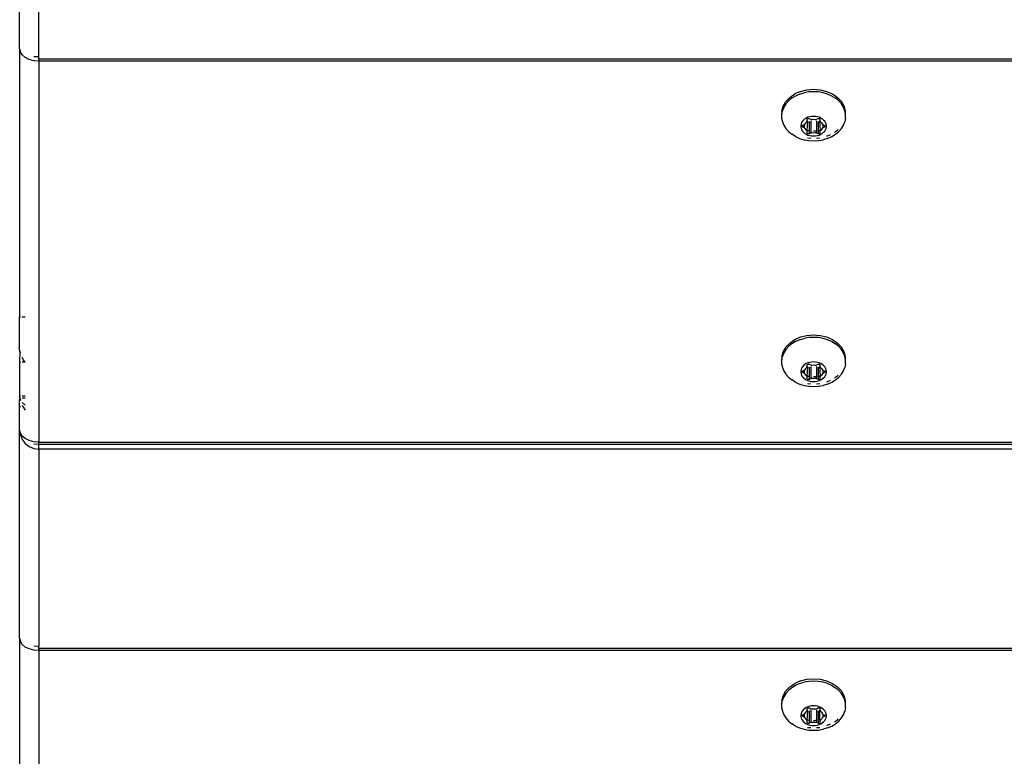
# Model space of a CAD drawing. Units: inches. Extents: x 45 to 917, y 51 to 921.
# Drawn here: x 255 to 270, y 303 to 314 of the extents above; entities that cross this region are included whole.
import ezdxf

# ---------------------------------------------------------------- set-up
doc = ezdxf.new("R2010")
doc.units = ezdxf.units.IN
doc.header["$MEASUREMENT"] = 0
doc.layers.add('VP-EQ', color=7, linetype='Continuous', true_color=0x8a3492)

# ---------------------------------------------------------------- blocks, each defined once
blk = doc.blocks.new('1333')
at = {"color": 7}
for p, q in [((-176.225, -193.011), (-176.225, -189.938)), ((-176.525, -192.889), (-176.525, -190.474)), ((-176.514, -192.92), (-176.525, -192.889)), ((-176.525, -192.889), (-176.525, -197.073)), ((-176.514, -192.939), (-176.514, -192.92)), ((-176.484, -192.985), (-176.514, -192.939)), ((-176.437, -193.025), (-176.484, -192.985)), ((-176.375, -193.056), (-176.437, -193.025)), ((-176.302, -193.007), (-176.225, -193.011)), ((-176.225, -193.048), (-176.225, -193.011)), ((-176.225, -193.048), (-176.225, -193.082)), ((-120.911, -193.048), (-176.225, -193.048)), ((-176.302, -193.075), (-176.375, -193.056)), ((-176.225, -193.082), (-176.302, -193.075)), ((-176.225, -193.082), (-176.225, -199.023)), ((-121.012, -193.082), (-176.225, -193.082)), ((-164.584, -193.711), (-164.522, -193.646)), ((-164.491, -193.66), (-164.542, -193.702)), ((-164.522, -193.646), (-164.445, -193.593)), ((-164.433, -193.625), (-164.491, -193.66)), ((-164.354, -193.553), (-164.445, -193.593)), ((-164.368, -193.596), (-164.433, -193.625)), ((-164.368, -193.596), (-164.298, -193.575)), ((-164.354, -193.553), (-164.255, -193.528)), ((-164.225, -193.562), (-164.298, -193.575)), ((-164.255, -193.528), (-164.151, -193.519)), ((-164.151, -193.558), (-164.225, -193.562)), ((-164.151, -193.519), (-164.047, -193.528)), ((-164.076, -193.562), (-164.151, -193.558)), ((-164.004, -193.575), (-164.076, -193.562)), ((-164.047, -193.528), (-163.948, -193.553)), ((-163.934, -193.596), (-164.004, -193.575)), ((-163.948, -193.553), (-163.857, -193.593)), ((-163.869, -193.625), (-163.934, -193.596)), ((-163.869, -193.625), (-163.811, -193.66)), ((-163.857, -193.593), (-163.779, -193.646)), ((-163.76, -193.702), (-163.811, -193.66)), ((-163.718, -193.711), (-163.779, -193.646)), ((-164.648, -193.862), (-164.626, -193.784)), ((-164.616, -193.801), (-164.638, -193.856)), ((-164.626, -193.784), (-164.584, -193.711)), ((-164.584, -193.749), (-164.616, -193.801)), ((-164.542, -193.702), (-164.584, -193.749)), ((-163.718, -193.749), (-163.76, -193.702)), ((-163.675, -193.784), (-163.718, -193.711)), ((-163.685, -193.801), (-163.718, -193.749)), ((-163.663, -193.856), (-163.685, -193.801)), ((-163.654, -193.862), (-163.675, -193.784)), ((-164.649, -193.912), (-164.647, -193.901)), ((-164.649, -193.912), (-164.649, -193.97)), ((-164.649, -193.97), (-164.638, -194.026)), ((-164.648, -193.862), (-164.647, -193.901)), ((-164.647, -193.901), (-164.638, -193.856)), ((-164.264, -193.969), (-164.287, -193.983)), ((-164.238, -193.957), (-164.264, -193.969)), ((-164.21, -193.949), (-164.238, -193.957)), ((-164.181, -193.944), (-164.21, -193.949)), ((-164.151, -193.942), (-164.181, -193.944)), ((-164.121, -193.944), (-164.151, -193.942)), ((-164.092, -193.949), (-164.121, -193.944)), ((-164.064, -193.957), (-164.092, -193.949)), ((-164.038, -193.969), (-164.064, -193.957)), ((-164.015, -193.983), (-164.038, -193.969)), ((-163.654, -193.906), (-163.663, -193.856)), ((-163.652, -193.97), (-163.663, -194.026)), ((-163.654, -193.906), (-163.654, -193.862)), ((-163.652, -193.912), (-163.654, -193.906)), ((-163.652, -193.97), (-163.652, -193.912)), ((-164.638, -194.026), (-164.616, -194.081)), ((-164.616, -194.081), (-164.584, -194.132)), ((-164.346, -194.061), (-164.35, -194.084)), ((-164.35, -194.084), (-164.35, -194.107)), ((-164.35, -194.107), (-164.346, -194.129)), ((-164.337, -194.039), (-164.346, -194.061)), ((-164.324, -194.019), (-164.337, -194.039)), ((-164.331, -194.095), (-164.33, -194.091)), ((-164.33, -194.099), (-164.331, -194.095)), ((-164.33, -194.091), (-164.328, -194.088)), ((-164.328, -194.103), (-164.33, -194.099)), ((-164.328, -194.088), (-164.325, -194.084)), ((-164.325, -194.106), (-164.328, -194.103)), ((-164.325, -194.084), (-164.321, -194.082)), ((-164.321, -194.109), (-164.325, -194.106)), ((-164.307, -194), (-164.324, -194.019)), ((-164.321, -194.082), (-164.296, -194.071)), ((-164.321, -194.082), (-164.321, -194.109)), ((-164.296, -194.12), (-164.321, -194.109)), ((-164.287, -193.983), (-164.307, -194)), ((-164.296, -194.071), (-164.29, -194.068)), ((-164.296, -194.071), (-164.296, -194.12)), ((-164.29, -194.123), (-164.296, -194.12)), ((-164.29, -194.068), (-164.286, -194.064)), ((-164.286, -194.127), (-164.29, -194.123)), ((-164.286, -194.064), (-164.283, -194.059)), ((-164.283, -194.059), (-164.272, -194.042)), ((-164.272, -194.042), (-164.258, -194.026)), ((-164.248, -194.016), (-164.258, -194.164)), ((-164.258, -194.026), (-164.254, -194.022)), ((-164.254, -194.022), (-164.252, -194.017)), ((-164.252, -194.017), (-164.25, -194.012)), ((-164.251, -193.989), (-164.25, -193.985)), ((-164.251, -194.009), (-164.251, -193.989)), ((-164.25, -194.012), (-164.251, -194.009)), ((-164.25, -193.985), (-164.248, -193.981)), ((-164.248, -194.016), (-164.25, -194.012)), ((-164.248, -193.981), (-164.245, -193.978)), ((-164.245, -193.978), (-164.241, -193.976)), ((-164.241, -193.976), (-164.236, -193.974)), ((-164.236, -193.974), (-164.231, -193.974)), ((-164.231, -193.974), (-164.226, -193.974)), ((-164.226, -193.974), (-164.221, -193.976)), ((-164.221, -193.976), (-164.196, -193.987)), ((-164.221, -194.022), (-164.221, -194.165)), ((-164.196, -193.987), (-164.189, -193.989)), ((-164.196, -194.011), (-164.196, -194.167)), ((-164.189, -193.989), (-164.182, -193.99)), ((-164.182, -193.99), (-164.175, -193.99)), ((-164.175, -193.99), (-164.151, -193.988)), ((-164.151, -193.988), (-164.126, -193.99)), ((-164.126, -193.99), (-164.119, -193.99)), ((-164.119, -193.99), (-164.112, -193.989)), ((-164.112, -193.989), (-164.106, -193.987)), ((-164.106, -193.987), (-164.081, -193.976)), ((-164.106, -194.011), (-164.106, -194.167)), ((-164.081, -193.976), (-164.076, -193.974)), ((-164.081, -194.022), (-164.081, -194.165)), ((-164.076, -193.974), (-164.071, -193.974)), ((-164.071, -193.974), (-164.066, -193.974)), ((-164.066, -193.974), (-164.061, -193.976)), ((-164.061, -193.976), (-164.057, -193.978)), ((-164.057, -193.978), (-164.054, -193.981)), ((-164.054, -193.981), (-164.052, -193.985)), ((-164.054, -194.016), (-164.052, -194.012)), ((-164.044, -194.164), (-164.054, -194.016)), ((-164.052, -193.985), (-164.051, -193.989)), ((-164.051, -194.009), (-164.052, -194.012)), ((-164.052, -194.012), (-164.05, -194.017)), ((-164.051, -193.989), (-164.051, -194.009)), ((-164.05, -194.017), (-164.048, -194.022)), ((-164.048, -194.022), (-164.044, -194.026)), ((-164.044, -194.026), (-164.03, -194.042)), ((-164.03, -194.042), (-164.019, -194.059)), ((-164.019, -194.059), (-164.016, -194.064)), ((-164.016, -194.064), (-164.012, -194.068)), ((-164.012, -194.123), (-164.016, -194.127)), ((-163.995, -194), (-164.015, -193.983)), ((-164.012, -194.068), (-164.006, -194.071)), ((-164.006, -194.12), (-164.012, -194.123)), ((-164.006, -194.071), (-163.981, -194.082)), ((-164.006, -194.071), (-164.006, -194.12)), ((-163.981, -194.109), (-164.006, -194.12)), ((-163.978, -194.019), (-163.995, -194)), ((-163.981, -194.082), (-163.977, -194.084)), ((-163.981, -194.082), (-163.981, -194.109)), ((-163.977, -194.106), (-163.981, -194.109)), ((-163.965, -194.039), (-163.978, -194.019)), ((-163.977, -194.084), (-163.974, -194.088)), ((-163.974, -194.103), (-163.977, -194.106)), ((-163.974, -194.088), (-163.972, -194.091)), ((-163.972, -194.099), (-163.974, -194.103)), ((-163.972, -194.091), (-163.971, -194.095)), ((-163.971, -194.095), (-163.972, -194.099)), ((-163.956, -194.061), (-163.965, -194.039)), ((-163.951, -194.084), (-163.956, -194.061)), ((-163.956, -194.129), (-163.951, -194.107)), ((-163.951, -194.107), (-163.951, -194.084)), ((-163.718, -194.132), (-163.685, -194.081)), ((-163.685, -194.081), (-163.663, -194.026)), ((-164.584, -194.132), (-164.542, -194.18)), ((-164.542, -194.18), (-164.491, -194.222)), ((-164.433, -194.257), (-164.491, -194.222)), ((-164.433, -194.257), (-164.368, -194.286)), ((-164.346, -194.129), (-164.337, -194.151)), ((-164.337, -194.151), (-164.324, -194.172)), ((-164.324, -194.172), (-164.307, -194.191)), ((-164.307, -194.191), (-164.287, -194.208)), ((-164.287, -194.208), (-164.264, -194.222)), ((-164.283, -194.132), (-164.286, -194.127)), ((-164.272, -194.149), (-164.283, -194.132)), ((-164.267, -194.155), (-164.272, -194.149)), ((-164.258, -194.164), (-164.267, -194.155)), ((-164.267, -194.155), (-164.241, -194.16)), ((-164.264, -194.222), (-164.238, -194.233)), ((-164.254, -194.169), (-164.258, -194.164)), ((-164.252, -194.174), (-164.254, -194.169)), ((-164.251, -194.179), (-164.252, -194.174)), ((-164.251, -194.201), (-164.251, -194.179)), ((-164.25, -194.205), (-164.251, -194.201)), ((-164.248, -194.209), (-164.25, -194.205)), ((-164.245, -194.212), (-164.248, -194.209)), ((-164.246, -194.278), (-164.194, -194.282)), ((-164.241, -194.215), (-164.245, -194.212)), ((-164.236, -194.216), (-164.241, -194.215)), ((-164.238, -194.233), (-164.21, -194.242)), ((-164.236, -194.161), (-164.221, -194.165)), ((-164.231, -194.217), (-164.236, -194.216)), ((-164.226, -194.216), (-164.231, -194.217)), ((-164.221, -194.215), (-164.226, -194.216)), ((-164.221, -194.165), (-164.221, -194.215)), ((-164.196, -194.204), (-164.221, -194.215)), ((-164.21, -194.242), (-164.181, -194.247)), ((-164.196, -194.167), (-164.182, -194.168)), ((-164.196, -194.167), (-164.196, -194.204)), ((-164.189, -194.201), (-164.196, -194.204)), ((-164.182, -194.201), (-164.189, -194.201)), ((-164.175, -194.201), (-164.182, -194.201)), ((-164.181, -194.247), (-164.151, -194.248)), ((-164.151, -194.203), (-164.175, -194.201)), ((-164.151, -194.17), (-164.126, -194.169)), ((-164.126, -194.201), (-164.151, -194.203)), ((-164.151, -194.248), (-164.121, -194.247)), ((-164.119, -194.201), (-164.126, -194.201)), ((-164.121, -194.247), (-164.092, -194.242)), ((-164.119, -194.168), (-164.106, -194.167)), ((-164.112, -194.201), (-164.119, -194.201)), ((-164.106, -194.204), (-164.112, -194.201)), ((-164.107, -194.282), (-164.055, -194.278)), ((-164.106, -194.167), (-164.106, -194.204)), ((-164.081, -194.215), (-164.106, -194.204)), ((-164.092, -194.242), (-164.064, -194.233)), ((-164.081, -194.165), (-164.035, -194.155)), ((-164.081, -194.165), (-164.081, -194.215)), ((-164.076, -194.216), (-164.081, -194.215)), ((-164.071, -194.217), (-164.076, -194.216)), ((-164.066, -194.216), (-164.071, -194.217)), ((-164.061, -194.215), (-164.066, -194.216)), ((-164.064, -194.233), (-164.038, -194.222)), ((-164.057, -194.212), (-164.061, -194.215)), ((-164.054, -194.209), (-164.057, -194.212)), ((-164.052, -194.205), (-164.054, -194.209)), ((-164.051, -194.201), (-164.052, -194.205)), ((-164.05, -194.174), (-164.051, -194.179)), ((-164.051, -194.179), (-164.051, -194.201)), ((-164.048, -194.169), (-164.05, -194.174)), ((-164.044, -194.164), (-164.048, -194.169)), ((-164.035, -194.155), (-164.044, -194.164)), ((-164.038, -194.222), (-164.015, -194.208)), ((-164.03, -194.149), (-164.035, -194.155)), ((-164.019, -194.132), (-164.03, -194.149)), ((-164.016, -194.127), (-164.019, -194.132)), ((-164.015, -194.208), (-163.995, -194.191)), ((-163.995, -194.191), (-163.978, -194.172)), ((-163.978, -194.172), (-163.965, -194.151)), ((-163.965, -194.151), (-163.956, -194.129)), ((-163.944, -194.251), (-163.887, -194.225)), ((-163.934, -194.286), (-163.869, -194.257)), ((-163.869, -194.257), (-163.811, -194.222)), ((-163.826, -194.191), (-163.779, -194.159)), ((-163.811, -194.222), (-163.76, -194.18)), ((-163.779, -194.159), (-163.767, -194.145)), ((-163.76, -194.18), (-163.718, -194.132)), ((-164.368, -194.286), (-164.298, -194.307)), ((-164.298, -194.307), (-164.225, -194.32)), ((-164.225, -194.32), (-164.151, -194.324)), ((-164.151, -194.324), (-164.076, -194.32)), ((-164.076, -194.32), (-164.004, -194.307)), ((-163.934, -194.286), (-164.004, -194.307)), ((-176.514, -197.073), (-176.525, -197.073)), ((-176.525, -197.575), (-176.525, -197.073)), ((-176.437, -197.073), (-176.484, -197.073)), ((-164.584, -197.54), (-164.522, -197.476)), ((-164.491, -197.49), (-164.542, -197.532)), ((-164.522, -197.476), (-164.445, -197.422)), ((-164.433, -197.454), (-164.491, -197.49)), ((-164.445, -197.422), (-164.354, -197.382)), ((-164.368, -197.426), (-164.433, -197.454)), ((-164.368, -197.426), (-164.298, -197.405)), ((-164.354, -197.382), (-164.255, -197.357)), ((-164.225, -197.392), (-164.298, -197.405)), ((-164.255, -197.357), (-164.151, -197.349)), ((-164.151, -197.388), (-164.225, -197.392)), ((-164.151, -197.349), (-164.047, -197.357)), ((-164.076, -197.392), (-164.151, -197.388)), ((-164.004, -197.405), (-164.076, -197.392)), ((-164.047, -197.357), (-163.948, -197.382)), ((-163.934, -197.426), (-164.004, -197.405)), ((-163.948, -197.382), (-163.857, -197.422)), ((-163.869, -197.454), (-163.934, -197.426)), ((-163.869, -197.454), (-163.811, -197.49)), ((-163.857, -197.422), (-163.779, -197.476)), ((-163.76, -197.532), (-163.811, -197.49)), ((-163.718, -197.54), (-163.779, -197.476)), ((-176.522, -197.602), (-176.525, -197.575)), ((-176.522, -197.602), (-176.525, -197.768)), ((-176.514, -197.633), (-176.522, -197.602)), ((-164.648, -197.692), (-164.626, -197.614)), ((-164.616, -197.631), (-164.638, -197.685)), ((-164.626, -197.614), (-164.584, -197.54)), ((-164.584, -197.579), (-164.616, -197.631)), ((-164.542, -197.532), (-164.584, -197.579)), ((-163.718, -197.579), (-163.76, -197.532)), ((-163.675, -197.614), (-163.718, -197.54)), ((-163.685, -197.631), (-163.718, -197.579)), ((-163.663, -197.685), (-163.685, -197.631)), ((-163.654, -197.692), (-163.675, -197.614)), ((-176.525, -197.768), (-176.514, -197.768)), ((-176.525, -197.768), (-176.525, -198.304)), ((-176.463, -197.74), (-176.484, -197.703)), ((-176.484, -197.768), (-176.444, -197.768)), ((-176.444, -197.768), (-176.463, -197.74)), ((-176.437, -197.779), (-176.444, -197.768)), ((-176.444, -197.768), (-176.437, -197.768)), ((-164.649, -197.742), (-164.647, -197.731)), ((-164.649, -197.742), (-164.649, -197.799)), ((-164.649, -197.799), (-164.638, -197.856)), ((-164.648, -197.692), (-164.647, -197.731)), ((-164.647, -197.731), (-164.638, -197.685)), ((-164.264, -197.798), (-164.287, -197.813)), ((-164.238, -197.787), (-164.264, -197.798)), ((-164.248, -197.811), (-164.245, -197.808)), ((-164.245, -197.808), (-164.241, -197.805)), ((-164.241, -197.805), (-164.236, -197.804)), ((-164.21, -197.778), (-164.238, -197.787)), ((-164.236, -197.804), (-164.231, -197.803)), ((-164.231, -197.803), (-164.226, -197.804)), ((-164.226, -197.804), (-164.221, -197.805)), ((-164.221, -197.805), (-164.196, -197.817)), ((-164.181, -197.773), (-164.21, -197.778)), ((-164.151, -197.772), (-164.181, -197.773)), ((-164.121, -197.773), (-164.151, -197.772)), ((-164.092, -197.778), (-164.121, -197.773)), ((-164.106, -197.817), (-164.081, -197.805)), ((-164.064, -197.787), (-164.092, -197.778)), ((-164.081, -197.805), (-164.076, -197.804)), ((-164.076, -197.804), (-164.071, -197.803)), ((-164.071, -197.803), (-164.066, -197.804)), ((-164.066, -197.804), (-164.061, -197.805)), ((-164.038, -197.798), (-164.064, -197.787)), ((-164.061, -197.805), (-164.057, -197.808)), ((-164.057, -197.808), (-164.054, -197.811)), ((-164.015, -197.813), (-164.038, -197.798)), ((-163.654, -197.735), (-163.663, -197.685)), ((-163.652, -197.799), (-163.663, -197.856)), ((-163.654, -197.735), (-163.654, -197.692)), ((-163.652, -197.742), (-163.654, -197.735)), ((-163.652, -197.799), (-163.652, -197.742)), ((-164.638, -197.856), (-164.616, -197.91)), ((-164.616, -197.91), (-164.584, -197.962)), ((-164.584, -197.962), (-164.542, -198.009)), ((-164.346, -197.891), (-164.35, -197.913)), ((-164.35, -197.913), (-164.35, -197.936)), ((-164.35, -197.936), (-164.346, -197.959)), ((-164.337, -197.869), (-164.346, -197.891)), ((-164.346, -197.959), (-164.337, -197.981)), ((-164.324, -197.848), (-164.337, -197.869)), ((-164.331, -197.925), (-164.33, -197.921)), ((-164.33, -197.929), (-164.331, -197.925)), ((-164.33, -197.921), (-164.328, -197.917)), ((-164.328, -197.933), (-164.33, -197.929)), ((-164.328, -197.917), (-164.325, -197.914)), ((-164.325, -197.936), (-164.328, -197.933)), ((-164.325, -197.914), (-164.321, -197.912)), ((-164.321, -197.938), (-164.325, -197.936)), ((-164.307, -197.829), (-164.324, -197.848)), ((-164.321, -197.912), (-164.296, -197.9)), ((-164.321, -197.912), (-164.321, -197.938)), ((-164.296, -197.949), (-164.321, -197.938)), ((-164.287, -197.813), (-164.307, -197.829)), ((-164.296, -197.9), (-164.29, -197.897)), ((-164.296, -197.9), (-164.296, -197.949)), ((-164.29, -197.952), (-164.296, -197.949)), ((-164.29, -197.897), (-164.286, -197.893)), ((-164.286, -197.957), (-164.29, -197.952)), ((-164.286, -197.893), (-164.283, -197.888)), ((-164.283, -197.961), (-164.286, -197.957)), ((-164.283, -197.888), (-164.272, -197.871)), ((-164.272, -197.978), (-164.283, -197.961)), ((-164.272, -197.871), (-164.258, -197.856)), ((-164.248, -197.846), (-164.258, -197.994)), ((-164.258, -197.856), (-164.254, -197.851)), ((-164.254, -197.851), (-164.252, -197.846)), ((-164.252, -197.846), (-164.25, -197.842)), ((-164.251, -197.819), (-164.25, -197.815)), ((-164.251, -197.838), (-164.251, -197.819)), ((-164.25, -197.842), (-164.251, -197.838)), ((-164.25, -197.815), (-164.248, -197.811)), ((-164.248, -197.846), (-164.25, -197.842)), ((-164.221, -197.851), (-164.221, -197.994)), ((-164.196, -197.817), (-164.189, -197.819)), ((-164.196, -197.84), (-164.196, -197.997)), ((-164.189, -197.819), (-164.182, -197.82)), ((-164.182, -197.82), (-164.175, -197.819)), ((-164.175, -197.819), (-164.151, -197.818)), ((-164.151, -197.818), (-164.126, -197.819)), ((-164.126, -197.819), (-164.119, -197.82)), ((-164.119, -197.82), (-164.112, -197.819)), ((-164.112, -197.819), (-164.106, -197.817)), ((-164.106, -197.84), (-164.106, -197.997)), ((-164.081, -197.851), (-164.081, -197.994)), ((-164.054, -197.811), (-164.052, -197.815)), ((-164.054, -197.846), (-164.052, -197.842)), ((-164.044, -197.994), (-164.054, -197.846)), ((-164.052, -197.815), (-164.051, -197.819)), ((-164.051, -197.838), (-164.052, -197.842)), ((-164.052, -197.842), (-164.05, -197.846)), ((-164.051, -197.819), (-164.051, -197.838)), ((-164.05, -197.846), (-164.048, -197.851)), ((-164.048, -197.851), (-164.044, -197.856)), ((-164.044, -197.856), (-164.03, -197.871)), ((-164.03, -197.871), (-164.019, -197.888)), ((-164.019, -197.961), (-164.03, -197.978)), ((-164.019, -197.888), (-164.016, -197.893)), ((-164.016, -197.957), (-164.019, -197.961)), ((-164.016, -197.893), (-164.012, -197.897)), ((-164.012, -197.952), (-164.016, -197.957)), ((-163.995, -197.829), (-164.015, -197.813)), ((-164.012, -197.897), (-164.006, -197.9)), ((-164.006, -197.949), (-164.012, -197.952)), ((-164.006, -197.9), (-163.981, -197.912)), ((-164.006, -197.9), (-164.006, -197.949)), ((-163.981, -197.938), (-164.006, -197.949)), ((-163.978, -197.848), (-163.995, -197.829)), ((-163.981, -197.912), (-163.977, -197.914)), ((-163.981, -197.912), (-163.981, -197.938)), ((-163.977, -197.936), (-163.981, -197.938)), ((-163.965, -197.869), (-163.978, -197.848)), ((-163.977, -197.914), (-163.974, -197.917)), ((-163.974, -197.933), (-163.977, -197.936)), ((-163.974, -197.917), (-163.972, -197.921)), ((-163.972, -197.929), (-163.974, -197.933)), ((-163.972, -197.921), (-163.971, -197.925)), ((-163.971, -197.925), (-163.972, -197.929)), ((-163.956, -197.891), (-163.965, -197.869)), ((-163.965, -197.981), (-163.956, -197.959)), ((-163.951, -197.913), (-163.956, -197.891)), ((-163.956, -197.959), (-163.951, -197.936)), ((-163.951, -197.936), (-163.951, -197.913)), ((-163.76, -198.009), (-163.718, -197.962)), ((-163.718, -197.962), (-163.685, -197.91)), ((-163.685, -197.91), (-163.663, -197.856)), ((-164.542, -198.009), (-164.491, -198.051)), ((-164.433, -198.087), (-164.491, -198.051)), ((-164.433, -198.087), (-164.368, -198.116)), ((-164.368, -198.116), (-164.298, -198.136)), ((-164.337, -197.981), (-164.324, -198.001)), ((-164.324, -198.001), (-164.307, -198.02)), ((-164.307, -198.02), (-164.287, -198.037)), ((-164.287, -198.037), (-164.264, -198.051)), ((-164.267, -197.984), (-164.272, -197.978)), ((-164.258, -197.994), (-164.267, -197.984)), ((-164.267, -197.984), (-164.241, -197.99)), ((-164.264, -198.051), (-164.238, -198.063)), ((-164.254, -197.998), (-164.258, -197.994)), ((-164.252, -198.003), (-164.254, -197.998)), ((-164.251, -198.009), (-164.252, -198.003)), ((-164.251, -198.031), (-164.251, -198.009)), ((-164.25, -198.035), (-164.251, -198.031)), ((-164.248, -198.039), (-164.25, -198.035)), ((-164.245, -198.042), (-164.248, -198.039)), ((-164.246, -198.107), (-164.194, -198.111)), ((-164.241, -198.044), (-164.245, -198.042)), ((-164.236, -198.046), (-164.241, -198.044)), ((-164.238, -198.063), (-164.21, -198.071)), ((-164.236, -197.991), (-164.221, -197.994)), ((-164.231, -198.046), (-164.236, -198.046)), ((-164.226, -198.046), (-164.231, -198.046)), ((-164.221, -198.044), (-164.226, -198.046)), ((-164.221, -197.994), (-164.221, -198.044)), ((-164.196, -198.033), (-164.221, -198.044)), ((-164.21, -198.071), (-164.181, -198.076)), ((-164.196, -197.997), (-164.182, -197.998)), ((-164.196, -197.997), (-164.196, -198.033)), ((-164.189, -198.031), (-164.196, -198.033)), ((-164.182, -198.03), (-164.189, -198.031)), ((-164.175, -198.03), (-164.182, -198.03)), ((-164.181, -198.076), (-164.151, -198.078)), ((-164.151, -198.032), (-164.175, -198.03)), ((-164.151, -198), (-164.126, -197.998)), ((-164.126, -198.03), (-164.151, -198.032)), ((-164.151, -198.078), (-164.121, -198.076)), ((-164.119, -198.03), (-164.126, -198.03)), ((-164.121, -198.076), (-164.092, -198.071)), ((-164.119, -197.998), (-164.106, -197.997)), ((-164.112, -198.031), (-164.119, -198.03)), ((-164.106, -198.033), (-164.112, -198.031)), ((-164.107, -198.111), (-164.055, -198.107)), ((-164.106, -197.997), (-164.106, -198.033)), ((-164.081, -198.044), (-164.106, -198.033)), ((-164.092, -198.071), (-164.064, -198.063)), ((-164.081, -197.994), (-164.035, -197.984)), ((-164.081, -197.994), (-164.081, -198.044)), ((-164.076, -198.046), (-164.081, -198.044)), ((-164.071, -198.046), (-164.076, -198.046)), ((-164.066, -198.046), (-164.071, -198.046)), ((-164.061, -198.044), (-164.066, -198.046)), ((-164.064, -198.063), (-164.038, -198.051)), ((-164.057, -198.042), (-164.061, -198.044)), ((-164.054, -198.039), (-164.057, -198.042)), ((-164.052, -198.035), (-164.054, -198.039)), ((-164.051, -198.031), (-164.052, -198.035)), ((-164.05, -198.003), (-164.051, -198.009)), ((-164.051, -198.009), (-164.051, -198.031)), ((-164.048, -197.998), (-164.05, -198.003)), ((-164.044, -197.994), (-164.048, -197.998)), ((-164.035, -197.984), (-164.044, -197.994)), ((-164.038, -198.051), (-164.015, -198.037)), ((-164.03, -197.978), (-164.035, -197.984)), ((-164.015, -198.037), (-163.995, -198.02)), ((-163.934, -198.116), (-164.004, -198.136)), ((-163.995, -198.02), (-163.978, -198.001)), ((-163.978, -198.001), (-163.965, -197.981)), ((-163.944, -198.08), (-163.887, -198.055)), ((-163.934, -198.116), (-163.869, -198.087)), ((-163.869, -198.087), (-163.811, -198.051)), ((-163.826, -198.021), (-163.779, -197.988)), ((-163.811, -198.051), (-163.76, -198.009)), ((-163.779, -197.988), (-163.767, -197.975)), ((-164.298, -198.136), (-164.225, -198.149)), ((-164.225, -198.149), (-164.151, -198.154)), ((-164.151, -198.154), (-164.076, -198.149)), ((-164.076, -198.149), (-164.004, -198.136)), ((-176.514, -198.304), (-176.525, -198.304)), ((-176.525, -198.309), (-176.525, -198.304)), ((-176.524, -198.312), (-176.525, -198.309)), ((-176.525, -198.377), (-176.522, -198.336)), ((-176.525, -198.451), (-176.525, -198.377)), ((-176.522, -198.336), (-176.524, -198.312)), ((-176.514, -198.359), (-176.522, -198.336)), ((-176.514, -198.336), (-176.522, -198.336)), ((-176.514, -198.359), (-176.514, -198.37)), ((-176.437, -198.304), (-176.484, -198.304)), ((-176.437, -198.336), (-176.484, -198.336)), ((-176.437, -198.445), (-176.484, -198.405)), ((-176.514, -198.482), (-176.525, -198.451)), ((-176.525, -198.83), (-176.525, -198.451)), ((-176.484, -198.445), (-176.463, -198.484)), ((-176.463, -198.484), (-176.437, -198.523)), ((-176.514, -198.88), (-176.525, -198.83)), ((-176.525, -201.501), (-176.525, -198.83)), ((-176.484, -198.927), (-176.514, -198.88)), ((-176.514, -198.88), (-176.514, -198.908)), ((-176.514, -198.908), (-176.484, -198.98)), ((-176.437, -198.967), (-176.484, -198.927)), ((-176.484, -198.98), (-176.437, -199.042)), ((-176.375, -198.997), (-176.437, -198.967)), ((-176.302, -199.017), (-176.375, -198.997)), ((-176.225, -199.023), (-176.302, -199.017)), ((-176.225, -199.06), (-176.225, -199.023)), ((-176.225, -199.023), (-126.924, -199.023)), ((-176.437, -199.042), (-176.375, -199.089)), ((-176.375, -199.089), (-176.302, -199.119)), ((-176.225, -199.06), (-176.302, -199.052)), ((-176.302, -199.119), (-176.225, -199.129)), ((-126.931, -199.06), (-176.225, -199.06)), ((-176.225, -199.129), (-176.225, -199.06)), ((-126.941, -199.129), (-176.225, -199.129)), ((-176.225, -199.129), (-176.225, -202.202)), ((-176.525, -202.08), (-176.525, -201.501)), ((-176.514, -202.111), (-176.525, -202.08)), ((-176.525, -202.08), (-176.525, -206.264)), ((-176.514, -202.13), (-176.514, -202.111)), ((-176.484, -202.176), (-176.514, -202.13)), ((-176.437, -202.216), (-176.484, -202.176)), ((-176.375, -202.247), (-176.437, -202.216)), ((-176.302, -202.266), (-176.375, -202.247)), ((-176.302, -202.198), (-176.225, -202.202)), ((-176.225, -202.239), (-176.225, -202.202)), ((-176.225, -202.239), (-176.225, -202.272)), ((-126.999, -202.239), (-176.225, -202.239)), ((-176.225, -202.272), (-176.302, -202.266)), ((-176.225, -202.272), (-176.225, -208.214)), ((-126.999, -202.272), (-176.225, -202.272)), ((-164.354, -202.744), (-164.255, -202.719)), ((-164.255, -202.719), (-164.151, -202.71)), ((-164.151, -202.71), (-164.047, -202.719)), ((-164.047, -202.719), (-163.948, -202.744)), ((-164.584, -202.902), (-164.522, -202.837)), ((-164.491, -202.851), (-164.542, -202.893)), ((-164.522, -202.837), (-164.445, -202.784)), ((-164.433, -202.816), (-164.491, -202.851)), ((-164.354, -202.744), (-164.445, -202.784)), ((-164.368, -202.787), (-164.433, -202.816)), ((-164.368, -202.787), (-164.298, -202.766)), ((-164.225, -202.753), (-164.298, -202.766)), ((-164.151, -202.749), (-164.225, -202.753)), ((-164.076, -202.753), (-164.151, -202.749)), ((-164.004, -202.766), (-164.076, -202.753)), ((-163.934, -202.787), (-164.004, -202.766)), ((-163.948, -202.744), (-163.857, -202.784)), ((-163.869, -202.816), (-163.934, -202.787)), ((-163.869, -202.816), (-163.811, -202.851)), ((-163.857, -202.784), (-163.779, -202.837)), ((-163.76, -202.893), (-163.811, -202.851)), ((-163.718, -202.902), (-163.779, -202.837)), ((-164.648, -203.053), (-164.626, -202.975)), ((-164.616, -202.992), (-164.638, -203.047)), ((-164.626, -202.975), (-164.584, -202.902)), ((-164.584, -202.94), (-164.616, -202.992)), ((-164.542, -202.893), (-164.584, -202.94)), ((-163.718, -202.94), (-163.76, -202.893)), ((-163.675, -202.975), (-163.718, -202.902)), ((-163.685, -202.992), (-163.718, -202.94)), ((-163.663, -203.047), (-163.685, -202.992)), ((-163.654, -203.053), (-163.675, -202.975)), ((-164.649, -203.103), (-164.647, -203.092)), ((-164.649, -203.103), (-164.649, -203.161)), ((-164.649, -203.161), (-164.638, -203.217)), ((-164.648, -203.053), (-164.647, -203.092)), ((-164.647, -203.092), (-164.638, -203.047)), ((-164.287, -203.174), (-164.307, -203.191)), ((-164.264, -203.16), (-164.287, -203.174)), ((-164.238, -203.148), (-164.264, -203.16)), ((-164.251, -203.18), (-164.25, -203.176)), ((-164.251, -203.199), (-164.251, -203.18)), ((-164.25, -203.176), (-164.248, -203.172)), ((-164.248, -203.172), (-164.245, -203.169)), ((-164.245, -203.169), (-164.241, -203.167)), ((-164.241, -203.167), (-164.236, -203.165)), ((-164.21, -203.14), (-164.238, -203.148)), ((-164.236, -203.165), (-164.231, -203.165)), ((-164.231, -203.165), (-164.226, -203.165)), ((-164.226, -203.165), (-164.221, -203.167)), ((-164.221, -203.167), (-164.196, -203.178)), ((-164.181, -203.135), (-164.21, -203.14)), ((-164.196, -203.178), (-164.189, -203.18)), ((-164.189, -203.18), (-164.182, -203.181)), ((-164.151, -203.133), (-164.181, -203.135)), ((-164.175, -203.181), (-164.151, -203.179)), ((-164.121, -203.135), (-164.151, -203.133)), ((-164.151, -203.179), (-164.126, -203.181)), ((-164.092, -203.14), (-164.121, -203.135)), ((-164.119, -203.181), (-164.112, -203.18)), ((-164.112, -203.18), (-164.106, -203.178)), ((-164.106, -203.178), (-164.081, -203.167)), ((-164.064, -203.148), (-164.092, -203.14)), ((-164.081, -203.167), (-164.076, -203.165)), ((-164.076, -203.165), (-164.071, -203.165)), ((-164.071, -203.165), (-164.066, -203.165)), ((-164.066, -203.165), (-164.061, -203.167)), ((-164.038, -203.16), (-164.064, -203.148)), ((-164.061, -203.167), (-164.057, -203.169)), ((-164.057, -203.169), (-164.054, -203.172)), ((-164.054, -203.172), (-164.052, -203.176)), ((-164.052, -203.176), (-164.051, -203.18)), ((-164.051, -203.18), (-164.051, -203.199)), ((-164.015, -203.174), (-164.038, -203.16)), ((-163.995, -203.191), (-164.015, -203.174)), ((-163.654, -203.097), (-163.663, -203.047)), ((-163.652, -203.161), (-163.663, -203.217)), ((-163.654, -203.097), (-163.654, -203.053)), ((-163.652, -203.103), (-163.654, -203.097)), ((-163.652, -203.161), (-163.652, -203.103)), ((-164.638, -203.217), (-164.616, -203.272)), ((-164.616, -203.272), (-164.584, -203.323)), ((-164.584, -203.323), (-164.542, -203.371)), ((-164.346, -203.252), (-164.35, -203.275)), ((-164.35, -203.275), (-164.35, -203.298)), ((-164.35, -203.298), (-164.346, -203.32)), ((-164.337, -203.23), (-164.346, -203.252)), ((-164.346, -203.32), (-164.337, -203.342)), ((-164.324, -203.21), (-164.337, -203.23)), ((-164.331, -203.286), (-164.33, -203.282)), ((-164.33, -203.29), (-164.331, -203.286)), ((-164.33, -203.282), (-164.328, -203.279)), ((-164.328, -203.294), (-164.33, -203.29)), ((-164.328, -203.279), (-164.325, -203.275)), ((-164.325, -203.297), (-164.328, -203.294)), ((-164.325, -203.275), (-164.321, -203.273)), ((-164.321, -203.3), (-164.325, -203.297)), ((-164.307, -203.191), (-164.324, -203.21)), ((-164.321, -203.273), (-164.296, -203.262)), ((-164.321, -203.273), (-164.321, -203.3)), ((-164.296, -203.311), (-164.321, -203.3)), ((-164.296, -203.262), (-164.29, -203.259)), ((-164.296, -203.262), (-164.296, -203.311)), ((-164.29, -203.314), (-164.296, -203.311)), ((-164.29, -203.259), (-164.286, -203.255)), ((-164.286, -203.318), (-164.29, -203.314)), ((-164.286, -203.255), (-164.283, -203.25)), ((-164.283, -203.323), (-164.286, -203.318)), ((-164.283, -203.25), (-164.272, -203.233)), ((-164.272, -203.34), (-164.283, -203.323)), ((-164.272, -203.233), (-164.258, -203.217)), ((-164.248, -203.207), (-164.258, -203.355)), ((-164.258, -203.217), (-164.254, -203.213)), ((-164.254, -203.213), (-164.252, -203.208)), ((-164.252, -203.208), (-164.25, -203.203)), ((-164.25, -203.203), (-164.251, -203.199)), ((-164.248, -203.207), (-164.25, -203.203)), ((-164.221, -203.213), (-164.221, -203.356)), ((-164.196, -203.202), (-164.196, -203.358)), ((-164.182, -203.181), (-164.175, -203.181)), ((-164.126, -203.181), (-164.119, -203.181)), ((-164.106, -203.202), (-164.106, -203.358)), ((-164.081, -203.213), (-164.081, -203.356)), ((-164.054, -203.207), (-164.052, -203.203)), ((-164.051, -203.349), (-164.054, -203.207)), ((-164.051, -203.199), (-164.052, -203.203)), ((-164.052, -203.203), (-164.05, -203.208)), ((-164.05, -203.208), (-164.048, -203.213)), ((-164.048, -203.213), (-164.044, -203.217)), ((-164.044, -203.217), (-164.03, -203.233)), ((-164.03, -203.233), (-164.019, -203.25)), ((-164.019, -203.323), (-164.03, -203.34)), ((-164.019, -203.25), (-164.016, -203.255)), ((-164.016, -203.318), (-164.019, -203.323)), ((-164.016, -203.255), (-164.012, -203.259)), ((-164.012, -203.314), (-164.016, -203.318)), ((-164.012, -203.259), (-164.006, -203.262)), ((-164.006, -203.311), (-164.012, -203.314)), ((-164.006, -203.262), (-163.981, -203.273)), ((-164.006, -203.262), (-164.006, -203.311)), ((-163.981, -203.3), (-164.006, -203.311)), ((-163.978, -203.21), (-163.995, -203.191)), ((-163.981, -203.273), (-163.977, -203.275)), ((-163.981, -203.273), (-163.981, -203.3)), ((-163.977, -203.297), (-163.981, -203.3)), ((-163.965, -203.23), (-163.978, -203.21)), ((-163.977, -203.275), (-163.974, -203.279)), ((-163.974, -203.294), (-163.977, -203.297)), ((-163.974, -203.279), (-163.972, -203.282)), ((-163.972, -203.29), (-163.974, -203.294)), ((-163.972, -203.282), (-163.971, -203.286)), ((-163.971, -203.286), (-163.972, -203.29)), ((-163.956, -203.252), (-163.965, -203.23)), ((-163.965, -203.342), (-163.956, -203.32)), ((-163.951, -203.275), (-163.956, -203.252)), ((-163.956, -203.32), (-163.951, -203.298)), ((-163.951, -203.298), (-163.951, -203.275)), ((-163.76, -203.371), (-163.718, -203.323)), ((-163.718, -203.323), (-163.685, -203.272)), ((-163.685, -203.272), (-163.663, -203.217)), ((-164.542, -203.371), (-164.491, -203.413)), ((-164.433, -203.448), (-164.491, -203.413)), ((-164.433, -203.448), (-164.368, -203.477)), ((-164.368, -203.477), (-164.298, -203.498)), ((-164.337, -203.342), (-164.324, -203.363)), ((-164.324, -203.363), (-164.307, -203.382)), ((-164.307, -203.382), (-164.287, -203.399)), ((-164.287, -203.399), (-164.264, -203.413)), ((-164.267, -203.346), (-164.272, -203.34)), ((-164.258, -203.355), (-164.267, -203.346)), ((-164.267, -203.346), (-164.241, -203.351)), ((-164.264, -203.413), (-164.238, -203.424)), ((-164.254, -203.36), (-164.258, -203.355)), ((-164.252, -203.365), (-164.254, -203.36)), ((-164.251, -203.37), (-164.252, -203.365)), ((-164.251, -203.392), (-164.251, -203.37)), ((-164.25, -203.396), (-164.251, -203.392)), ((-164.248, -203.4), (-164.25, -203.396)), ((-164.245, -203.403), (-164.248, -203.4)), ((-164.246, -203.469), (-164.194, -203.473)), ((-164.241, -203.406), (-164.245, -203.403)), ((-164.236, -203.407), (-164.241, -203.406)), ((-164.238, -203.424), (-164.21, -203.433)), ((-164.236, -203.352), (-164.221, -203.356)), ((-164.231, -203.408), (-164.236, -203.407)), ((-164.226, -203.407), (-164.231, -203.408)), ((-164.221, -203.406), (-164.226, -203.407)), ((-164.221, -203.356), (-164.221, -203.406)), ((-164.196, -203.395), (-164.221, -203.406)), ((-164.21, -203.433), (-164.181, -203.438)), ((-164.196, -203.358), (-164.182, -203.359)), ((-164.196, -203.358), (-164.196, -203.395)), ((-164.189, -203.392), (-164.196, -203.395)), ((-164.182, -203.391), (-164.189, -203.392)), ((-164.175, -203.392), (-164.182, -203.391)), ((-164.181, -203.438), (-164.151, -203.439)), ((-164.151, -203.393), (-164.175, -203.392)), ((-164.151, -203.361), (-164.126, -203.36)), ((-164.126, -203.392), (-164.151, -203.393)), ((-164.151, -203.439), (-164.121, -203.438)), ((-164.119, -203.391), (-164.126, -203.392)), ((-164.121, -203.438), (-164.092, -203.433)), ((-164.119, -203.359), (-164.106, -203.358)), ((-164.112, -203.392), (-164.119, -203.391)), ((-164.106, -203.395), (-164.112, -203.392)), ((-164.107, -203.473), (-164.055, -203.469)), ((-164.106, -203.358), (-164.106, -203.395)), ((-164.081, -203.406), (-164.106, -203.395)), ((-164.092, -203.433), (-164.064, -203.424)), ((-164.081, -203.356), (-164.051, -203.349)), ((-164.081, -203.356), (-164.081, -203.406)), ((-164.076, -203.407), (-164.081, -203.406)), ((-164.071, -203.408), (-164.076, -203.407)), ((-164.066, -203.407), (-164.071, -203.408)), ((-164.061, -203.406), (-164.066, -203.407)), ((-164.064, -203.424), (-164.038, -203.413)), ((-164.057, -203.403), (-164.061, -203.406)), ((-164.054, -203.4), (-164.057, -203.403)), ((-164.052, -203.396), (-164.054, -203.4)), ((-164.051, -203.392), (-164.052, -203.396)), ((-164.051, -203.349), (-164.035, -203.346)), ((-164.048, -203.36), (-164.051, -203.349)), ((-164.05, -203.365), (-164.051, -203.37)), ((-164.051, -203.37), (-164.051, -203.392)), ((-164.048, -203.36), (-164.05, -203.365)), ((-164.044, -203.355), (-164.048, -203.36)), ((-164.035, -203.346), (-164.044, -203.355)), ((-164.038, -203.413), (-164.015, -203.399)), ((-164.03, -203.34), (-164.035, -203.346)), ((-164.015, -203.399), (-163.995, -203.382)), ((-163.934, -203.477), (-164.004, -203.498)), ((-163.995, -203.382), (-163.978, -203.363)), ((-163.978, -203.363), (-163.965, -203.342)), ((-163.944, -203.442), (-163.887, -203.416)), ((-163.934, -203.477), (-163.869, -203.448)), ((-163.869, -203.448), (-163.811, -203.413)), ((-163.826, -203.382), (-163.779, -203.35)), ((-163.811, -203.413), (-163.76, -203.371)), ((-163.779, -203.35), (-163.767, -203.336)), ((-164.298, -203.498), (-164.225, -203.511)), ((-164.225, -203.511), (-164.151, -203.515)), ((-164.151, -203.515), (-164.076, -203.511)), ((-164.076, -203.511), (-164.004, -203.498))]:
    blk.add_line(p, q, dxfattribs=at)

msp = doc.modelspace()

# ---------------------------------------------------------------- block references
at = {"layer": 'VP-EQ'}
msp.add_blockref('1333', (431.354, 506.887), dxfattribs=at)
msp.add_blockref('1333', (431.354, 506.887), dxfattribs=at)

doc.saveas('drawing.dxf')
